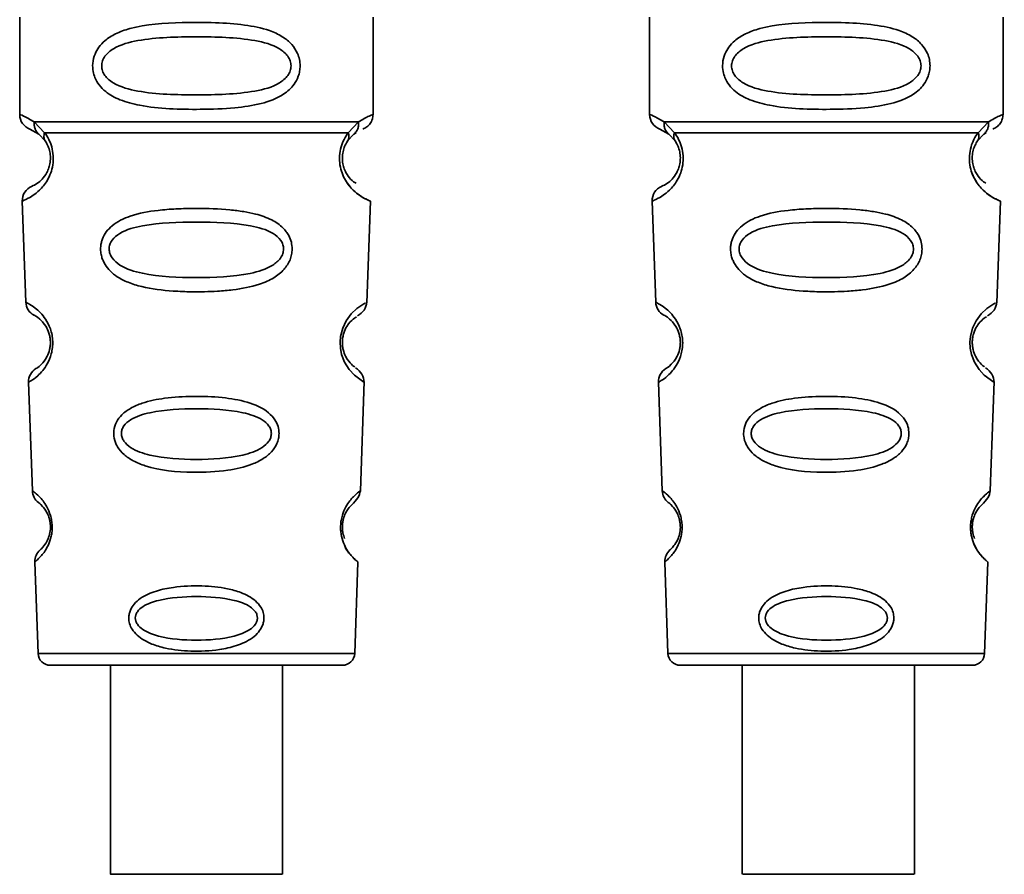
# Paper-space layout 'Blatt1' of a CAD drawing. Units: millimetres. Extents: x 0 to 6300, y 0 to 4455.
# Drawn here: x 1700 to 1732, y 2218 to 2246 of the extents above; entities that cross this region are included whole.
import ezdxf

# ---------------------------------------------------------------- set-up
doc = ezdxf.new("R2010")
doc.units = ezdxf.units.MM

psp = doc.layouts.new('Blatt1')

# ---------------------------------------------------------------- linework, layer by layer
at = {"color": 7, "linetype": 'Continuous', "lineweight": 35, "ltscale": 15}
for p, q in [((1699.935, 2245.648), (1699.935, 2242.476)), ((1711.435, 2242.477), (1711.435, 2245.648)), ((1720.435, 2245.648), (1720.435, 2242.476)), ((1731.935, 2242.477), (1731.935, 2245.648)), ((1700.409, 2242.237), (1700.746, 2241.888)), ((1710.623, 2241.888), (1710.96, 2242.237)), ((1720.909, 2242.237), (1721.246, 2241.888)), ((1731.123, 2241.888), (1731.46, 2242.237)), ((1700.268, 2242.005), (1700.557, 2241.845)), ((1700.491, 2241.893), (1700.485, 2241.92)), ((1700.557, 2241.845), (1700.762, 2241.624)), ((1710.607, 2241.624), (1710.813, 2241.845)), ((1710.813, 2241.845), (1710.882, 2241.884)), ((1720.768, 2242.005), (1721.057, 2241.845)), ((1720.991, 2241.893), (1720.985, 2241.92)), ((1721.057, 2241.845), (1721.262, 2241.624)), ((1731.107, 2241.624), (1731.313, 2241.845)), ((1731.313, 2241.845), (1731.382, 2241.884)), ((1700.018, 2239.663), (1700.133, 2236.372)), ((1711.235, 2236.348), (1711.351, 2239.663)), ((1720.518, 2239.663), (1720.633, 2236.372)), ((1731.735, 2236.348), (1731.851, 2239.663)), ((1700.224, 2233.769), (1700.348, 2230.235)), ((1711.022, 2230.235), (1711.146, 2233.789)), ((1720.724, 2233.769), (1720.848, 2230.235)), ((1731.522, 2230.235), (1731.646, 2233.789)), ((1700.428, 2227.921), (1700.532, 2224.948)), ((1710.837, 2224.948), (1710.941, 2227.921)), ((1720.928, 2227.921), (1721.032, 2224.948)), ((1731.337, 2224.948), (1731.441, 2227.921)), ((1700.532, 2224.948), (1710.837, 2224.948)), ((1721.032, 2224.948), (1731.337, 2224.948)), ((1702.886, 2224.562), (1702.886, 2217.761)), ((1708.486, 2217.761), (1708.486, 2224.562)), ((1723.451, 2224.562), (1723.451, 2217.761)), ((1729.051, 2217.761), (1729.051, 2224.562))]:
    psp.add_line(p, q, dxfattribs=at)
at = {"color": 7, "linetype": 'Continuous', "lineweight": 35, "ltscale": 15, "flags": 128}
for points in [[(1711.109, 2233.791), (1711.133, 2233.776), (1710.827, 2234.001), (1710.659, 2234.185), (1710.51, 2234.421), (1710.412, 2234.673), (1710.37, 2234.876), (1710.359, 2235.084), (1710.375, 2235.259), (1710.446, 2235.531), (1710.563, 2235.772), (1710.727, 2235.993), (1710.906, 2236.164), (1711.136, 2236.32), (1711.149, 2236.327), (1711.155, 2236.331), (1711.156, 2236.331), (1711.156, 2236.331), (1711.156, 2236.331), (1711.156, 2236.331), (1711.156, 2236.331), (1711.156, 2236.331), (1711.156, 2236.331), (1711.19, 2236.349)], [(1731.609, 2233.791), (1731.633, 2233.776), (1731.327, 2234.001), (1731.159, 2234.185), (1731.01, 2234.421), (1730.912, 2234.673), (1730.87, 2234.876), (1730.859, 2235.084), (1730.875, 2235.259), (1730.946, 2235.531), (1731.063, 2235.772), (1731.227, 2235.993), (1731.406, 2236.164), (1731.636, 2236.32), (1731.649, 2236.327), (1731.655, 2236.331), (1731.656, 2236.331), (1731.656, 2236.331), (1731.656, 2236.331), (1731.656, 2236.331), (1731.656, 2236.331), (1731.656, 2236.331), (1731.656, 2236.331), (1731.69, 2236.349)], [(1705.686, 2217.761), (1704.674, 2217.761), (1703.799, 2217.761), (1703.179, 2217.761), (1702.898, 2217.761), (1702.992, 2217.761), (1703.451, 2217.761), (1704.212, 2217.761), (1705.171, 2217.761), (1706.2, 2217.761), (1707.16, 2217.761), (1707.92, 2217.761), (1708.379, 2217.761), (1708.474, 2217.761), (1708.192, 2217.761), (1707.572, 2217.761), (1706.697, 2217.761), (1705.686, 2217.761)], [(1729.047, 2217.761), (1728.914, 2217.761), (1728.421, 2217.761), (1727.635, 2217.761), (1726.663, 2217.761), (1725.634, 2217.761), (1724.689, 2217.761), (1723.955, 2217.761), (1723.532, 2217.761), (1723.475, 2217.761), (1723.793, 2217.761), (1724.444, 2217.761), (1725.338, 2217.761), (1726.356, 2217.761), (1727.36, 2217.761), (1728.214, 2217.761), (1728.803, 2217.761), (1729.047, 2217.761)]]:
    psp.add_lwpolyline(points, dxfattribs=at)
at = {"color": 7, "linetype": 'Continuous', "lineweight": 35, "ltscale": 225}
for centre, radius, start, end in [((1700.435, 2242.476), 0.5, 180, 250.5288), ((1720.935, 2242.476), 0.5, 180, 250.5288), ((1700.518, 2239.68), 0.5, 112.8915, 182), ((1721.018, 2239.68), 0.5, 112.8915, 182), ((1700.633, 2236.39), 0.5, 182, 242.2512), ((1721.133, 2236.39), 0.5, 182, 242.2512), ((1700.724, 2233.787), 0.5, 121.7488, 182), ((1721.224, 2233.787), 0.5, 121.7488, 182), ((1700.847, 2230.253), 0.5, 182, 232.521), ((1721.347, 2230.253), 0.5, 182, 232.521), ((1700.928, 2227.938), 0.5, 131.479, 182), ((1721.428, 2227.938), 0.5, 131.479, 182), ((1700.932, 2224.962), 0.4, 182, 270), ((1710.437, 2224.962), 0.4, 270, 358), ((1721.432, 2224.962), 0.4, 182, 270), ((1730.937, 2224.962), 0.4, 270, 358)]:
    psp.add_arc(centre, radius, start, end, dxfattribs=at)
at = {"color": 7, "linetype": 'Continuous', "lineweight": 35, "ltscale": 15}
for points, knots in [([(1709.06, 2244.062), (1709.057, 2244.005), (1709.051, 2243.889), (1708.992, 2243.679), (1708.84, 2243.394), (1708.449, 2243.049), (1707.79, 2242.807), (1706.868, 2242.675), (1705.528, 2242.63), (1704.22, 2242.668), (1703.224, 2242.923), (1702.784, 2243.16), (1702.52, 2243.423), (1702.387, 2243.653), (1702.314, 2243.894), (1702.299, 2244.162), (1702.369, 2244.441), (1702.511, 2244.688), (1702.732, 2244.917), (1703.067, 2245.127), (1703.867, 2245.405), (1704.994, 2245.48), (1706.269, 2245.478), (1707.231, 2245.411), (1707.963, 2245.266), (1708.472, 2245.038), (1708.785, 2244.787), (1708.964, 2244.517), (1709.047, 2244.272), (1709.056, 2244.131), (1709.06, 2244.062)], [0, 0, 0, 0, 0.010201, 0.020756, 0.039226, 0.070013, 0.121443, 0.174894, 0.242728, 0.361314, 0.404184, 0.439328, 0.458912, 0.476594, 0.488781, 0.504547, 0.523557, 0.539799, 0.55772, 0.585196, 0.617386, 0.722103, 0.786619, 0.844175, 0.896553, 0.926986, 0.95317, 0.974931, 0.987752, 1, 1, 1, 1]), ([(1729.56, 2244.062), (1729.557, 2244.005), (1729.551, 2243.889), (1729.492, 2243.679), (1729.34, 2243.394), (1728.949, 2243.049), (1728.29, 2242.807), (1727.368, 2242.675), (1726.028, 2242.63), (1724.72, 2242.668), (1723.724, 2242.923), (1723.284, 2243.16), (1723.02, 2243.423), (1722.887, 2243.653), (1722.814, 2243.894), (1722.799, 2244.162), (1722.869, 2244.441), (1723.011, 2244.688), (1723.232, 2244.917), (1723.567, 2245.127), (1724.367, 2245.405), (1725.494, 2245.48), (1726.769, 2245.478), (1727.731, 2245.411), (1728.463, 2245.266), (1728.972, 2245.038), (1729.285, 2244.787), (1729.464, 2244.517), (1729.547, 2244.272), (1729.556, 2244.131), (1729.56, 2244.062)], [0, 0, 0, 0, 0.010201, 0.020756, 0.039226, 0.070013, 0.121443, 0.174894, 0.242728, 0.361314, 0.404184, 0.439328, 0.458912, 0.476594, 0.488781, 0.504547, 0.523557, 0.539799, 0.55772, 0.585196, 0.617386, 0.722103, 0.786619, 0.844175, 0.896553, 0.926986, 0.95317, 0.974931, 0.987752, 1, 1, 1, 1]), ([(1708.767, 2244.062), (1708.761, 2244.007), (1708.749, 2243.894), (1708.631, 2243.685), (1708.269, 2243.394), (1707.267, 2243.138), (1705.684, 2243.108), (1704.102, 2243.136), (1703.155, 2243.382), (1702.826, 2243.613), (1702.704, 2243.744), (1702.623, 2243.895), (1702.593, 2244.062), (1702.622, 2244.23), (1702.736, 2244.439), (1703.101, 2244.731), (1704.101, 2244.987), (1705.685, 2245.018), (1707.267, 2244.987), (1708.27, 2244.731), (1708.632, 2244.439), (1708.75, 2244.229), (1708.761, 2244.116), (1708.767, 2244.062)], [0, 0, 0, 0, 0.011634, 0.023932, 0.051138, 0.113547, 0.249964, 0.386378, 0.448774, 0.463369, 0.476129, 0.488517, 0.500058, 0.511545, 0.524007, 0.551227, 0.613625, 0.750035, 0.886454, 0.948843, 0.976063, 0.98857, 1, 1, 1, 1]), ([(1729.267, 2244.062), (1729.261, 2244.007), (1729.249, 2243.894), (1729.131, 2243.685), (1728.769, 2243.394), (1727.767, 2243.138), (1726.184, 2243.108), (1724.602, 2243.136), (1723.655, 2243.382), (1723.326, 2243.613), (1723.204, 2243.744), (1723.123, 2243.895), (1723.093, 2244.062), (1723.122, 2244.23), (1723.236, 2244.439), (1723.601, 2244.731), (1724.601, 2244.987), (1726.185, 2245.018), (1727.767, 2244.987), (1728.77, 2244.731), (1729.132, 2244.439), (1729.25, 2244.229), (1729.261, 2244.116), (1729.267, 2244.062)], [0, 0, 0, 0, 0.011634, 0.023932, 0.051138, 0.113547, 0.249964, 0.386378, 0.448774, 0.463369, 0.476129, 0.488517, 0.500058, 0.511545, 0.524007, 0.551227, 0.613625, 0.750035, 0.886454, 0.948843, 0.976063, 0.98857, 1, 1, 1, 1]), ([(1699.935, 2242.476), (1699.957, 2242.474), (1700.001, 2242.47), (1700.276, 2242.313), (1700.409, 2242.237)], [0, 0, 0, 0, 0.515102, 1, 1, 1, 1]), ([(1710.96, 2242.237), (1711.085, 2242.311), (1711.342, 2242.463), (1711.477, 2242.492), (1711.435, 2242.477), (1711.435, 2242.477)], [0, 0, 0, 0, 0.4876795, 0.9998961, 1, 1, 1, 1]), ([(1711.101, 2242.005), (1711.147, 2242.026), (1711.241, 2242.069), (1711.349, 2242.184), (1711.421, 2242.324), (1711.43, 2242.426), (1711.435, 2242.476)], [0, 0, 0, 0, 0.243986, 0.5, 0.756014, 1, 1, 1, 1]), ([(1720.435, 2242.476), (1720.457, 2242.474), (1720.501, 2242.47), (1720.776, 2242.313), (1720.909, 2242.237)], [0, 0, 0, 0, 0.515102, 1, 1, 1, 1]), ([(1731.46, 2242.237), (1731.585, 2242.311), (1731.842, 2242.463), (1731.977, 2242.492), (1731.935, 2242.477), (1731.935, 2242.477)], [0, 0, 0, 0, 0.48768, 0.999896, 1, 1, 1, 1]), ([(1731.601, 2242.005), (1731.647, 2242.026), (1731.741, 2242.069), (1731.849, 2242.184), (1731.921, 2242.324), (1731.93, 2242.426), (1731.935, 2242.476)], [0, 0, 0, 0, 0.243986, 0.5, 0.756014, 1, 1, 1, 1]), ([(1700.557, 2241.845), (1700.531, 2241.869), (1700.479, 2241.917), (1700.429, 2242.014), (1700.402, 2242.123), (1700.407, 2242.199), (1700.409, 2242.237)], [0, 0, 0, 0, 0.246339, 0.5, 0.753661, 1, 1, 1, 1]), ([(1710.96, 2242.237), (1710.963, 2242.199), (1710.967, 2242.123), (1710.94, 2242.014), (1710.89, 2241.917), (1710.838, 2241.869), (1710.813, 2241.845)], [0, 0, 0, 0, 0.2463354, 0.4999934, 0.7536548, 1, 1, 1, 1]), ([(1721.057, 2241.845), (1721.031, 2241.869), (1720.979, 2241.917), (1720.929, 2242.014), (1720.902, 2242.123), (1720.907, 2242.199), (1720.909, 2242.237)], [0, 0, 0, 0, 0.246339, 0.5, 0.753661, 1, 1, 1, 1]), ([(1731.46, 2242.237), (1731.463, 2242.199), (1731.467, 2242.123), (1731.44, 2242.014), (1731.39, 2241.917), (1731.338, 2241.869), (1731.313, 2241.845)], [0, 0, 0, 0, 0.246335, 0.499993, 0.753655, 1, 1, 1, 1]), ([(1700.746, 2241.888), (1700.792, 2241.82), (1700.88, 2241.69), (1700.984, 2241.428), (1701.036, 2241.135), (1701.021, 2240.835), (1700.948, 2240.561), (1700.799, 2240.257), (1700.51, 2239.922), (1700.12, 2239.696), (1700.055, 2239.675), (1700.018, 2239.663)], [0, 0, 0, 0, 0.064193, 0.122042, 0.181033, 0.239778, 0.297299, 0.360828, 0.486293, 0.704662, 1, 1, 1, 1]), ([(1700.762, 2241.624), (1700.751, 2241.642), (1700.731, 2241.679), (1700.72, 2241.744), (1700.723, 2241.814), (1700.738, 2241.863), (1700.746, 2241.888)], [0, 0, 0, 0, 0.2477776, 0.5, 0.7522224, 1, 1, 1, 1]), ([(1711.351, 2239.663), (1711.314, 2239.675), (1711.249, 2239.695), (1710.859, 2239.922), (1710.57, 2240.257), (1710.421, 2240.561), (1710.348, 2240.835), (1710.333, 2241.136), (1710.386, 2241.428), (1710.489, 2241.69), (1710.577, 2241.82), (1710.624, 2241.888)], [0, 0, 0, 0, 0.295557, 0.513717, 0.639169, 0.702596, 0.760149, 0.818976, 0.877993, 0.935765, 1, 1, 1, 1]), ([(1710.623, 2241.888), (1710.631, 2241.864), (1710.647, 2241.814), (1710.649, 2241.744), (1710.638, 2241.679), (1710.618, 2241.642), (1710.608, 2241.624)], [0, 0, 0, 0, 0.247773, 0.499989, 0.752211, 1, 1, 1, 1]), ([(1721.246, 2241.888), (1721.292, 2241.82), (1721.38, 2241.69), (1721.484, 2241.428), (1721.536, 2241.135), (1721.521, 2240.835), (1721.448, 2240.561), (1721.299, 2240.257), (1721.01, 2239.922), (1720.62, 2239.696), (1720.555, 2239.675), (1720.518, 2239.663)], [0, 0, 0, 0, 0.064193, 0.122042, 0.181033, 0.239778, 0.297299, 0.360828, 0.486293, 0.704662, 1, 1, 1, 1]), ([(1721.262, 2241.624), (1721.251, 2241.642), (1721.231, 2241.679), (1721.22, 2241.744), (1721.223, 2241.814), (1721.238, 2241.863), (1721.246, 2241.888)], [0, 0, 0, 0, 0.247778, 0.5, 0.752222, 1, 1, 1, 1]), ([(1731.851, 2239.663), (1731.814, 2239.675), (1731.749, 2239.695), (1731.359, 2239.922), (1731.07, 2240.257), (1730.921, 2240.561), (1730.848, 2240.835), (1730.833, 2241.136), (1730.886, 2241.428), (1730.989, 2241.69), (1731.077, 2241.82), (1731.124, 2241.888)], [0, 0, 0, 0, 0.295557, 0.513717, 0.639169, 0.702596, 0.760149, 0.818976, 0.877993, 0.935765, 1, 1, 1, 1]), ([(1731.123, 2241.888), (1731.131, 2241.864), (1731.147, 2241.814), (1731.149, 2241.744), (1731.138, 2241.679), (1731.118, 2241.642), (1731.108, 2241.624)], [0, 0, 0, 0, 0.247773, 0.499989, 0.752211, 1, 1, 1, 1]), ([(1700.762, 2241.624), (1700.789, 2241.58), (1700.841, 2241.498), (1700.896, 2241.349), (1700.924, 2241.221), (1700.934, 2241.121), (1700.935, 2241.021), (1700.923, 2240.89), (1700.885, 2240.734), (1700.793, 2240.529), (1700.597, 2240.286), (1700.374, 2240.161), (1700.34, 2240.148), (1700.324, 2240.141)], [0, 0, 0, 0, 0.058745, 0.110581, 0.135315, 0.15916, 0.182987, 0.207562, 0.257353, 0.315839, 0.44033, 0.71384, 1, 1, 1, 1]), ([(1710.88, 2240.243), (1710.828, 2240.273), (1710.743, 2240.322), (1710.576, 2240.53), (1710.484, 2240.734), (1710.446, 2240.89), (1710.434, 2241.021), (1710.435, 2241.122), (1710.446, 2241.222), (1710.473, 2241.349), (1710.528, 2241.498), (1710.58, 2241.58), (1710.607, 2241.624)], [0, 0, 0, 0, 0.302289, 0.499522, 0.592138, 0.670991, 0.710162, 0.747885, 0.785797, 0.825515, 0.905684, 1, 1, 1, 1]), ([(1721.262, 2241.624), (1721.289, 2241.58), (1721.341, 2241.498), (1721.396, 2241.349), (1721.424, 2241.221), (1721.434, 2241.121), (1721.435, 2241.021), (1721.423, 2240.89), (1721.385, 2240.734), (1721.293, 2240.529), (1721.097, 2240.286), (1720.874, 2240.161), (1720.84, 2240.148), (1720.824, 2240.141)], [0, 0, 0, 0, 0.058745, 0.110581, 0.135315, 0.15916, 0.182987, 0.207562, 0.257353, 0.315839, 0.44033, 0.71384, 1, 1, 1, 1]), ([(1731.38, 2240.243), (1731.328, 2240.273), (1731.243, 2240.322), (1731.076, 2240.53), (1730.984, 2240.734), (1730.946, 2240.89), (1730.934, 2241.021), (1730.935, 2241.122), (1730.946, 2241.222), (1730.973, 2241.349), (1731.028, 2241.498), (1731.08, 2241.58), (1731.107, 2241.624)], [0, 0, 0, 0, 0.302289, 0.499522, 0.592138, 0.670991, 0.710162, 0.747885, 0.785797, 0.825515, 0.905684, 1, 1, 1, 1]), ([(1710.416, 2240.612), (1710.419, 2240.6), (1710.445, 2240.493), (1710.576, 2240.263), (1710.878, 2239.892), (1711.265, 2239.695), (1711.322, 2239.674), (1711.351, 2239.663)], [0, 0, 0, 0, 0.010263, 0.099734, 0.276426, 0.628556, 1, 1, 1, 1]), ([(1730.916, 2240.612), (1730.919, 2240.6), (1730.945, 2240.493), (1731.076, 2240.263), (1731.378, 2239.892), (1731.765, 2239.695), (1731.822, 2239.674), (1731.851, 2239.663)], [0, 0, 0, 0, 0.010263, 0.099734, 0.276426, 0.628556, 1, 1, 1, 1]), ([(1708.801, 2238.099), (1708.797, 2238.041), (1708.79, 2237.923), (1708.717, 2237.689), (1708.536, 2237.407), (1708.261, 2237.192), (1707.982, 2237.048), (1707.552, 2236.884), (1707.088, 2236.798), (1706.622, 2236.749), (1706.178, 2236.716), (1705.608, 2236.704), (1704.777, 2236.736), (1704.074, 2236.821), (1703.477, 2237.002), (1703.133, 2237.175), (1702.882, 2237.374), (1702.733, 2237.559), (1702.647, 2237.722), (1702.598, 2237.858), (1702.567, 2238.015), (1702.566, 2238.171), (1702.59, 2238.314), (1702.64, 2238.478), (1702.749, 2238.673), (1703.029, 2238.96), (1703.587, 2239.23), (1704.311, 2239.358), (1705.044, 2239.415), (1705.829, 2239.43), (1706.575, 2239.406), (1707.211, 2239.327), (1707.674, 2239.234), (1708.119, 2239.082), (1708.442, 2238.864), (1708.611, 2238.672), (1708.707, 2238.522), (1708.786, 2238.332), (1708.796, 2238.175), (1708.801, 2238.099)], [0, 0, 0, 0, 0.011162, 0.022755, 0.047507, 0.077604, 0.094659, 0.113319, 0.172802, 0.188755, 0.205542, 0.259762, 0.298644, 0.366846, 0.398758, 0.426439, 0.446999, 0.465363, 0.474645, 0.483599, 0.493714, 0.505416, 0.513577, 0.521915, 0.53935, 0.558746, 0.605894, 0.668612, 0.70689, 0.749958, 0.820438, 0.850609, 0.877513, 0.916192, 0.948444, 0.959451, 0.969763, 0.985287, 1, 1, 1, 1]), ([(1729.301, 2238.099), (1729.297, 2238.041), (1729.29, 2237.923), (1729.217, 2237.689), (1729.036, 2237.407), (1728.761, 2237.192), (1728.482, 2237.048), (1728.052, 2236.884), (1727.588, 2236.798), (1727.122, 2236.749), (1726.678, 2236.716), (1726.108, 2236.704), (1725.277, 2236.736), (1724.574, 2236.821), (1723.977, 2237.002), (1723.633, 2237.175), (1723.382, 2237.374), (1723.233, 2237.559), (1723.147, 2237.722), (1723.098, 2237.858), (1723.067, 2238.015), (1723.066, 2238.171), (1723.09, 2238.314), (1723.14, 2238.478), (1723.249, 2238.673), (1723.529, 2238.96), (1724.087, 2239.23), (1724.811, 2239.358), (1725.544, 2239.415), (1726.329, 2239.43), (1727.075, 2239.406), (1727.711, 2239.327), (1728.174, 2239.234), (1728.619, 2239.082), (1728.942, 2238.864), (1729.111, 2238.672), (1729.207, 2238.522), (1729.286, 2238.332), (1729.296, 2238.175), (1729.301, 2238.099)], [0, 0, 0, 0, 0.011162, 0.022755, 0.047507, 0.077604, 0.094659, 0.113319, 0.172802, 0.188755, 0.205542, 0.259762, 0.298644, 0.366846, 0.398758, 0.426439, 0.446999, 0.465363, 0.474645, 0.483599, 0.493714, 0.505416, 0.513577, 0.521915, 0.53935, 0.558746, 0.605894, 0.668612, 0.70689, 0.749958, 0.820438, 0.850609, 0.877513, 0.916192, 0.948444, 0.959451, 0.969763, 0.985287, 1, 1, 1, 1]), ([(1708.524, 2238.098), (1708.518, 2238.049), (1708.506, 2237.945), (1708.396, 2237.75), (1708.062, 2237.472), (1707.139, 2237.204), (1705.682, 2237.152), (1704.224, 2237.205), (1703.304, 2237.474), (1702.969, 2237.753), (1702.864, 2237.948), (1702.837, 2238.103), (1702.863, 2238.256), (1702.967, 2238.448), (1703.305, 2238.715), (1704.228, 2238.957), (1705.688, 2238.998), (1707.145, 2238.957), (1708.07, 2238.713), (1708.403, 2238.445), (1708.51, 2238.252), (1708.519, 2238.148), (1708.524, 2238.098)], [0, 0, 0, 0, 0.01142, 0.023977, 0.051231, 0.113616, 0.250015, 0.386383, 0.448718, 0.475921, 0.488457, 0.49987, 0.511362, 0.523807, 0.551046, 0.613547, 0.75002, 0.886492, 0.948929, 0.976102, 0.988558, 1, 1, 1, 1]), ([(1729.024, 2238.098), (1729.018, 2238.049), (1729.006, 2237.945), (1728.896, 2237.75), (1728.562, 2237.472), (1727.639, 2237.204), (1726.182, 2237.152), (1724.724, 2237.205), (1723.804, 2237.474), (1723.469, 2237.753), (1723.364, 2237.948), (1723.337, 2238.103), (1723.363, 2238.256), (1723.467, 2238.448), (1723.805, 2238.715), (1724.728, 2238.957), (1726.188, 2238.998), (1727.645, 2238.957), (1728.57, 2238.713), (1728.903, 2238.445), (1729.01, 2238.252), (1729.019, 2238.148), (1729.024, 2238.098)], [0, 0, 0, 0, 0.01142, 0.023977, 0.051231, 0.113616, 0.250015, 0.386383, 0.448718, 0.475921, 0.488457, 0.49987, 0.511362, 0.523807, 0.551046, 0.613547, 0.75002, 0.886492, 0.948929, 0.976102, 0.988558, 1, 1, 1, 1]), ([(1700.133, 2236.372), (1700.151, 2236.365), (1700.184, 2236.352), (1700.393, 2236.227), (1700.601, 2236.047), (1700.78, 2235.831), (1700.918, 2235.573), (1700.99, 2235.311), (1701.015, 2235.101), (1701.006, 2234.89), (1700.954, 2234.625), (1700.837, 2234.358), (1700.674, 2234.129), (1700.477, 2233.933), (1700.273, 2233.793), (1700.242, 2233.778), (1700.224, 2233.769)], [0, 0, 0, 0, 0.1398729, 0.2552634, 0.3230923, 0.3809399, 0.4414336, 0.471578, 0.5000688, 0.5286912, 0.5586511, 0.6189598, 0.6769619, 0.7444509, 0.8609638, 1, 1, 1, 1]), ([(1710.929, 2235.925), (1711.012, 2235.986), (1711.182, 2236.11), (1711.218, 2236.283), (1711.236, 2236.372)], [0, 0, 0, 0, 0.4863496, 1, 1, 1, 1]), ([(1720.633, 2236.372), (1720.651, 2236.365), (1720.684, 2236.352), (1720.893, 2236.227), (1721.101, 2236.047), (1721.28, 2235.831), (1721.418, 2235.573), (1721.49, 2235.311), (1721.515, 2235.101), (1721.506, 2234.89), (1721.454, 2234.625), (1721.337, 2234.358), (1721.174, 2234.129), (1720.977, 2233.933), (1720.773, 2233.793), (1720.742, 2233.778), (1720.724, 2233.769)], [0, 0, 0, 0, 0.139873, 0.255263, 0.323092, 0.38094, 0.441434, 0.471578, 0.500069, 0.528691, 0.558651, 0.61896, 0.676962, 0.744451, 0.860964, 1, 1, 1, 1]), ([(1731.429, 2235.925), (1731.512, 2235.986), (1731.682, 2236.11), (1731.718, 2236.283), (1731.736, 2236.372)], [0, 0, 0, 0, 0.48635, 1, 1, 1, 1]), ([(1700.4, 2235.947), (1700.433, 2235.936), (1700.481, 2235.92), (1700.747, 2235.677), (1700.875, 2235.423), (1700.921, 2235.243), (1700.937, 2235.1), (1700.932, 2234.958), (1700.9, 2234.775), (1700.792, 2234.512), (1700.542, 2234.245), (1700.494, 2234.226), (1700.461, 2234.212)], [0, 0, 0, 0, 0.272921, 0.397867, 0.452295, 0.477314, 0.500122, 0.523023, 0.547484, 0.602338, 0.727248, 1, 1, 1, 1]), ([(1720.9, 2235.947), (1720.933, 2235.936), (1720.981, 2235.92), (1721.247, 2235.677), (1721.375, 2235.423), (1721.421, 2235.243), (1721.437, 2235.1), (1721.432, 2234.958), (1721.4, 2234.775), (1721.292, 2234.512), (1721.042, 2234.245), (1720.994, 2234.226), (1720.961, 2234.212)], [0, 0, 0, 0, 0.2729206, 0.3978673, 0.4522952, 0.4773143, 0.5001216, 0.5230234, 0.5474843, 0.6023377, 0.7272479, 1, 1, 1, 1]), ([(1710.836, 2234.269), (1710.814, 2234.28), (1710.775, 2234.3), (1710.576, 2234.513), (1710.469, 2234.776), (1710.437, 2234.958), (1710.432, 2235.102), (1710.448, 2235.245), (1710.495, 2235.425), (1710.622, 2235.677), (1710.835, 2235.872), (1710.875, 2235.889), (1710.897, 2235.899)], [0, 0, 0, 0, 0.208152, 0.366885, 0.43616, 0.468091, 0.497136, 0.52632, 0.558072, 0.627412, 0.786548, 1, 1, 1, 1]), ([(1731.336, 2234.269), (1731.314, 2234.28), (1731.275, 2234.3), (1731.076, 2234.513), (1730.969, 2234.776), (1730.937, 2234.958), (1730.932, 2235.102), (1730.948, 2235.245), (1730.995, 2235.425), (1731.122, 2235.677), (1731.335, 2235.872), (1731.375, 2235.889), (1731.397, 2235.899)], [0, 0, 0, 0, 0.208152, 0.366885, 0.43616, 0.468091, 0.497136, 0.52632, 0.558072, 0.627412, 0.786548, 1, 1, 1, 1]), ([(1711.145, 2233.769), (1711.133, 2233.859), (1711.109, 2234.035), (1710.945, 2234.173), (1710.866, 2234.24)], [0, 0, 0, 0, 0.514302, 1, 1, 1, 1]), ([(1731.645, 2233.769), (1731.633, 2233.859), (1731.609, 2234.035), (1731.445, 2234.173), (1731.366, 2234.24)], [0, 0, 0, 0, 0.514302, 1, 1, 1, 1]), ([(1708.375, 2232.099), (1708.371, 2232.044), (1708.364, 2231.932), (1708.291, 2231.722), (1708.131, 2231.485), (1707.849, 2231.261), (1707.382, 2231.038), (1706.616, 2230.867), (1705.426, 2230.81), (1704.353, 2230.909), (1703.64, 2231.193), (1703.331, 2231.399), (1703.157, 2231.598), (1703.046, 2231.802), (1702.991, 2231.981), (1702.993, 2232.235), (1703.072, 2232.487), (1703.265, 2232.734), (1703.553, 2232.942), (1704.014, 2233.136), (1704.696, 2233.274), (1705.582, 2233.324), (1706.497, 2233.291), (1707.342, 2233.153), (1707.934, 2232.901), (1708.237, 2232.576), (1708.356, 2232.337), (1708.369, 2232.176), (1708.375, 2232.099)], [0, 0, 0, 0, 0.0122831, 0.0250364, 0.0499235, 0.0777967, 0.1100796, 0.1725687, 0.2584753, 0.3772751, 0.4108323, 0.4397241, 0.4655341, 0.471989, 0.4932706, 0.5069115, 0.5284315, 0.5524711, 0.5807429, 0.6137746, 0.6717696, 0.7416928, 0.8131929, 0.8767137, 0.9390329, 0.9639588, 0.9825499, 1, 1, 1, 1]), ([(1728.875, 2232.099), (1728.871, 2232.044), (1728.864, 2231.932), (1728.791, 2231.722), (1728.631, 2231.485), (1728.349, 2231.261), (1727.882, 2231.038), (1727.116, 2230.867), (1725.926, 2230.81), (1724.853, 2230.909), (1724.14, 2231.193), (1723.831, 2231.399), (1723.657, 2231.598), (1723.546, 2231.802), (1723.491, 2231.981), (1723.493, 2232.235), (1723.572, 2232.487), (1723.765, 2232.734), (1724.053, 2232.942), (1724.514, 2233.136), (1725.196, 2233.274), (1726.082, 2233.324), (1726.997, 2233.291), (1727.842, 2233.153), (1728.434, 2232.901), (1728.737, 2232.576), (1728.856, 2232.337), (1728.869, 2232.176), (1728.875, 2232.099)], [0, 0, 0, 0, 0.012283, 0.025036, 0.049924, 0.077797, 0.11008, 0.172569, 0.258475, 0.377275, 0.410832, 0.439724, 0.465534, 0.471989, 0.493271, 0.506911, 0.528432, 0.552471, 0.580743, 0.613775, 0.67177, 0.741693, 0.813193, 0.876714, 0.939033, 0.963959, 0.98255, 1, 1, 1, 1]), ([(1708.126, 2232.098), (1708.122, 2232.056), (1708.111, 2231.966), (1708.017, 2231.798), (1707.73, 2231.552), (1706.936, 2231.299), (1705.683, 2231.23), (1704.428, 2231.299), (1703.637, 2231.554), (1703.349, 2231.8), (1703.259, 2231.969), (1703.235, 2232.101), (1703.258, 2232.233), (1703.347, 2232.4), (1703.638, 2232.637), (1704.432, 2232.871), (1705.687, 2232.93), (1706.941, 2232.871), (1707.736, 2232.635), (1708.023, 2232.397), (1708.114, 2232.23), (1708.122, 2232.141), (1708.126, 2232.098)], [0, 0, 0, 0, 0.011405, 0.023957, 0.051203, 0.1136, 0.249995, 0.386365, 0.448723, 0.475925, 0.488442, 0.499882, 0.51137, 0.523815, 0.551049, 0.613552, 0.750025, 0.886476, 0.948921, 0.976102, 0.988566, 1, 1, 1, 1]), ([(1728.626, 2232.098), (1728.622, 2232.056), (1728.611, 2231.966), (1728.517, 2231.798), (1728.23, 2231.552), (1727.436, 2231.299), (1726.183, 2231.23), (1724.928, 2231.299), (1724.137, 2231.554), (1723.849, 2231.8), (1723.759, 2231.969), (1723.735, 2232.101), (1723.758, 2232.233), (1723.847, 2232.4), (1724.138, 2232.637), (1724.932, 2232.871), (1726.187, 2232.93), (1727.441, 2232.871), (1728.236, 2232.635), (1728.523, 2232.397), (1728.614, 2232.23), (1728.622, 2232.141), (1728.626, 2232.098)], [0, 0, 0, 0, 0.011405, 0.023957, 0.051203, 0.1136, 0.249995, 0.386365, 0.448723, 0.475925, 0.488442, 0.499882, 0.51137, 0.523815, 0.551049, 0.613552, 0.750025, 0.886476, 0.948921, 0.976102, 0.988566, 1, 1, 1, 1]), ([(1700.348, 2230.235), (1700.359, 2230.228), (1700.382, 2230.213), (1700.558, 2230.072), (1700.779, 2229.821), (1700.924, 2229.499), (1700.976, 2229.277), (1700.995, 2229.1), (1700.99, 2228.923), (1700.954, 2228.699), (1700.834, 2228.367), (1700.63, 2228.1), (1700.461, 2227.946), (1700.439, 2227.929), (1700.428, 2227.921)], [0, 0, 0, 0, 0.128278, 0.255987, 0.381042, 0.441461, 0.471532, 0.500059, 0.528613, 0.55861, 0.618871, 0.743738, 0.87153, 1, 1, 1, 1]), ([(1710.941, 2227.921), (1710.941, 2227.921), (1710.959, 2227.906), (1710.894, 2227.958), (1710.764, 2228.076), (1710.613, 2228.267), (1710.497, 2228.471), (1710.415, 2228.701), (1710.379, 2228.925), (1710.375, 2229.103), (1710.394, 2229.28), (1710.446, 2229.501), (1710.591, 2229.822), (1710.812, 2230.073), (1710.988, 2230.213), (1711.01, 2230.228), (1711.021, 2230.235)], [0, 0, 0, 0, 0.00034, 0.128731, 0.256451, 0.323542, 0.381859, 0.442051, 0.472043, 0.500543, 0.529617, 0.559122, 0.619511, 0.744504, 0.87213, 1, 1, 1, 1]), ([(1710.744, 2229.785), (1710.817, 2229.859), (1710.97, 2230.012), (1711.004, 2230.159), (1711.022, 2230.235)], [0, 0, 0, 0, 0.481082, 1, 1, 1, 1]), ([(1711.021, 2230.235), (1711.021, 2230.235), (1711.041, 2230.249), (1711.002, 2230.221), (1710.963, 2230.193)], [0, 0, 0, 0, 0.002673, 1, 1, 1, 1]), ([(1720.848, 2230.235), (1720.859, 2230.228), (1720.882, 2230.213), (1721.058, 2230.072), (1721.279, 2229.821), (1721.424, 2229.499), (1721.476, 2229.277), (1721.495, 2229.1), (1721.49, 2228.923), (1721.454, 2228.699), (1721.334, 2228.367), (1721.13, 2228.1), (1720.961, 2227.946), (1720.939, 2227.929), (1720.928, 2227.921)], [0, 0, 0, 0, 0.1282782, 0.2559867, 0.3810418, 0.4414606, 0.4715318, 0.5000594, 0.5286132, 0.5586095, 0.6188709, 0.7437379, 0.8715296, 1, 1, 1, 1]), ([(1731.441, 2227.921), (1731.441, 2227.921), (1731.459, 2227.906), (1731.394, 2227.958), (1731.264, 2228.076), (1731.113, 2228.267), (1730.997, 2228.471), (1730.915, 2228.701), (1730.879, 2228.925), (1730.875, 2229.103), (1730.894, 2229.28), (1730.946, 2229.501), (1731.091, 2229.822), (1731.312, 2230.073), (1731.488, 2230.213), (1731.51, 2230.228), (1731.521, 2230.235)], [0, 0, 0, 0, 0.00034, 0.128731, 0.256451, 0.323542, 0.381859, 0.442051, 0.472043, 0.500543, 0.529617, 0.559122, 0.619511, 0.744504, 0.87213, 1, 1, 1, 1]), ([(1731.244, 2229.785), (1731.317, 2229.859), (1731.47, 2230.012), (1731.504, 2230.159), (1731.522, 2230.235)], [0, 0, 0, 0, 0.4810818, 1, 1, 1, 1]), ([(1700.543, 2229.856), (1700.568, 2229.842), (1700.604, 2229.821), (1700.798, 2229.592), (1700.891, 2229.372), (1700.924, 2229.219), (1700.936, 2229.1), (1700.934, 2228.983), (1700.912, 2228.828), (1700.837, 2228.601), (1700.656, 2228.353), (1700.621, 2228.329), (1700.597, 2228.313)], [0, 0, 0, 0, 0.272901, 0.397842, 0.452262, 0.477261, 0.500087, 0.522484, 0.545802, 0.601911, 0.727229, 1, 1, 1, 1]), ([(1721.043, 2229.856), (1721.068, 2229.842), (1721.104, 2229.821), (1721.298, 2229.592), (1721.391, 2229.372), (1721.424, 2229.219), (1721.436, 2229.1), (1721.434, 2228.983), (1721.412, 2228.828), (1721.337, 2228.601), (1721.156, 2228.353), (1721.121, 2228.329), (1721.097, 2228.313)], [0, 0, 0, 0, 0.272901, 0.397842, 0.452262, 0.477261, 0.500087, 0.522484, 0.545802, 0.601911, 0.727229, 1, 1, 1, 1]), ([(1710.508, 2228.687), (1710.487, 2228.743), (1710.458, 2228.825), (1710.436, 2228.98), (1710.433, 2229.101), (1710.445, 2229.221), (1710.479, 2229.373), (1710.57, 2229.59), (1710.703, 2229.749), (1710.729, 2229.768), (1710.741, 2229.777)], [0, 0, 0, 0, 0.125565, 0.183434, 0.236116, 0.289182, 0.346611, 0.472335, 0.760862, 1, 1, 1, 1]), ([(1731.008, 2228.687), (1730.987, 2228.743), (1730.958, 2228.825), (1730.936, 2228.98), (1730.933, 2229.101), (1730.945, 2229.221), (1730.979, 2229.373), (1731.07, 2229.59), (1731.203, 2229.749), (1731.229, 2229.768), (1731.241, 2229.777)], [0, 0, 0, 0, 0.125565, 0.183434, 0.236116, 0.289182, 0.346611, 0.472335, 0.760862, 1, 1, 1, 1]), ([(1730.878, 2229.098), (1730.878, 2229.04), (1730.879, 2228.921), (1730.916, 2228.697), (1731.036, 2228.366), (1731.24, 2228.099), (1731.408, 2227.946), (1731.43, 2227.929), (1731.441, 2227.921)], [0, 0, 0, 0, 0.057224, 0.117188, 0.23782, 0.487786, 0.743549, 1, 1, 1, 1]), ([(1710.493, 2228.505), (1710.496, 2228.496), (1710.562, 2228.293), (1710.744, 2228.111), (1710.907, 2227.943), (1710.929, 2227.928), (1710.941, 2227.921)], [0, 0, 0, 0, 0.014344, 0.337601, 0.668355, 1, 1, 1, 1]), ([(1707.884, 2226.098), (1707.881, 2226.055), (1707.876, 2225.967), (1707.823, 2225.806), (1707.707, 2225.624), (1707.508, 2225.443), (1707.18, 2225.254), (1706.809, 2225.139), (1706.225, 2225.032), (1705.534, 2224.999), (1704.789, 2225.078), (1704.198, 2225.248), (1703.82, 2225.456), (1703.595, 2225.713), (1703.504, 2225.911), (1703.478, 2226.083), (1703.494, 2226.232), (1703.545, 2226.391), (1703.66, 2226.571), (1703.861, 2226.746), (1704.19, 2226.926), (1704.561, 2227.034), (1705.145, 2227.133), (1705.835, 2227.163), (1706.581, 2227.091), (1707.171, 2226.931), (1707.551, 2226.734), (1707.774, 2226.483), (1707.869, 2226.288), (1707.879, 2226.16), (1707.884, 2226.098)], [0, 0, 0, 0, 0.011919, 0.02419, 0.046416, 0.071785, 0.100568, 0.154493, 0.180751, 0.266505, 0.343422, 0.386909, 0.439877, 0.464778, 0.482871, 0.499943, 0.511837, 0.524154, 0.546427, 0.571772, 0.60069, 0.654678, 0.680882, 0.766488, 0.843553, 0.88694, 0.93988, 0.964838, 0.982947, 1, 1, 1, 1]), ([(1728.384, 2226.098), (1728.381, 2226.055), (1728.376, 2225.967), (1728.323, 2225.806), (1728.207, 2225.624), (1728.008, 2225.443), (1727.68, 2225.254), (1727.309, 2225.139), (1726.725, 2225.032), (1726.034, 2224.999), (1725.289, 2225.078), (1724.698, 2225.248), (1724.32, 2225.456), (1724.095, 2225.713), (1724.004, 2225.911), (1723.978, 2226.083), (1723.994, 2226.232), (1724.045, 2226.391), (1724.16, 2226.571), (1724.361, 2226.746), (1724.69, 2226.926), (1725.061, 2227.034), (1725.645, 2227.133), (1726.335, 2227.163), (1727.081, 2227.091), (1727.671, 2226.931), (1728.051, 2226.734), (1728.274, 2226.483), (1728.369, 2226.288), (1728.379, 2226.16), (1728.384, 2226.098)], [0, 0, 0, 0, 0.011919, 0.02419, 0.046416, 0.071785, 0.100568, 0.154493, 0.180751, 0.266505, 0.343422, 0.386909, 0.439877, 0.464778, 0.482871, 0.499943, 0.511837, 0.524154, 0.546427, 0.571772, 0.60069, 0.654678, 0.680882, 0.766488, 0.843553, 0.88694, 0.93988, 0.964838, 0.982947, 1, 1, 1, 1]), ([(1707.673, 2226.098), (1707.669, 2226.063), (1707.661, 2225.99), (1707.584, 2225.852), (1707.35, 2225.649), (1706.704, 2225.422), (1705.683, 2225.349), (1704.662, 2225.423), (1704.018, 2225.65), (1703.783, 2225.854), (1703.709, 2225.992), (1703.69, 2226.1), (1703.709, 2226.207), (1703.782, 2226.344), (1704.018, 2226.543), (1704.664, 2226.756), (1705.686, 2226.822), (1706.707, 2226.755), (1707.354, 2226.542), (1707.588, 2226.342), (1707.663, 2226.205), (1707.669, 2226.133), (1707.673, 2226.098)], [0, 0, 0, 0, 0.011436, 0.023951, 0.051239, 0.113625, 0.249998, 0.386383, 0.448722, 0.47595, 0.488486, 0.499924, 0.51137, 0.523851, 0.551102, 0.613577, 0.750015, 0.886441, 0.948898, 0.976093, 0.988554, 1, 1, 1, 1]), ([(1728.173, 2226.098), (1728.169, 2226.063), (1728.161, 2225.99), (1728.084, 2225.852), (1727.85, 2225.649), (1727.204, 2225.422), (1726.183, 2225.349), (1725.162, 2225.423), (1724.518, 2225.65), (1724.283, 2225.854), (1724.209, 2225.992), (1724.19, 2226.1), (1724.209, 2226.207), (1724.282, 2226.344), (1724.518, 2226.543), (1725.164, 2226.756), (1726.186, 2226.822), (1727.207, 2226.755), (1727.854, 2226.542), (1728.088, 2226.342), (1728.163, 2226.205), (1728.169, 2226.133), (1728.173, 2226.098)], [0, 0, 0, 0, 0.011436, 0.023951, 0.051239, 0.113625, 0.249998, 0.386383, 0.448722, 0.47595, 0.488486, 0.499924, 0.51137, 0.523851, 0.551102, 0.613577, 0.750015, 0.886441, 0.948898, 0.976093, 0.988554, 1, 1, 1, 1])]:
    psp.add_open_spline(points, degree=3, knots=knots, dxfattribs=at)
for points in [[(1700.409, 2242.237), (1700.673, 2242.237), (1701.202, 2242.237), (1702.49, 2242.237), (1704.013, 2242.237), (1705.684, 2242.237), (1707.356, 2242.237), (1708.879, 2242.237), (1710.167, 2242.237), (1710.696, 2242.237), (1710.96, 2242.237)], [(1720.909, 2242.237), (1721.173, 2242.237), (1721.702, 2242.237), (1722.99, 2242.237), (1724.513, 2242.237), (1726.184, 2242.237), (1727.856, 2242.237), (1729.379, 2242.237), (1730.667, 2242.237), (1731.196, 2242.237), (1731.46, 2242.237)], [(1700.746, 2241.888), (1701.031, 2241.888), (1701.6, 2241.888), (1702.815, 2241.888), (1704.197, 2241.888), (1705.685, 2241.888), (1707.172, 2241.888), (1708.554, 2241.888), (1709.769, 2241.888), (1710.339, 2241.888), (1710.624, 2241.888)], [(1721.246, 2241.888), (1721.531, 2241.888), (1722.1, 2241.888), (1723.315, 2241.888), (1724.697, 2241.888), (1726.185, 2241.888), (1727.672, 2241.888), (1729.054, 2241.888), (1730.269, 2241.888), (1730.839, 2241.888), (1731.124, 2241.888)], [(1700.932, 2224.562), (1701.003, 2224.562), (1701.146, 2224.562), (1702.245, 2224.562), (1703.816, 2224.562), (1705.685, 2224.562), (1707.553, 2224.562), (1709.124, 2224.562), (1710.223, 2224.562), (1710.366, 2224.562), (1710.437, 2224.562)], [(1721.432, 2224.562), (1721.503, 2224.562), (1721.646, 2224.562), (1722.745, 2224.562), (1724.316, 2224.562), (1726.185, 2224.562), (1728.053, 2224.562), (1729.624, 2224.562), (1730.723, 2224.562), (1730.866, 2224.562), (1730.937, 2224.562)]]:
    psp.add_open_spline(points, degree=3, dxfattribs=at)

doc.saveas('drawing.dxf')
